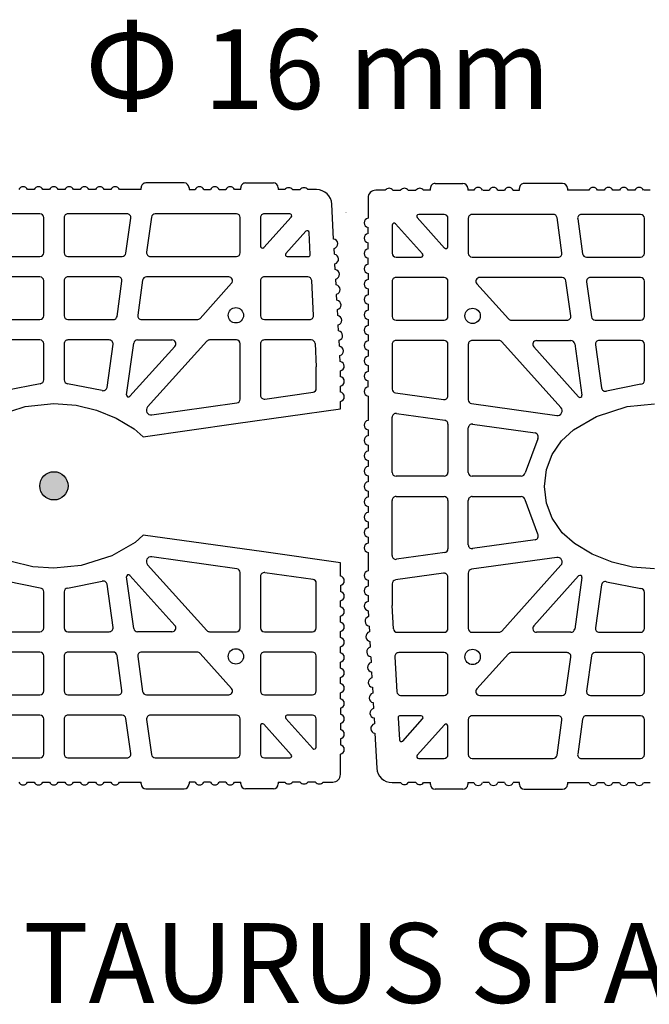
# Model space of a CAD drawing. Extents: x -8785 to 76011, y -12622 to -3731.
# Drawn here: x -1453 to -1137, y -7510 to -7016 of the extents above; entities that cross this region are included whole.
import ezdxf

# ---------------------------------------------------------------- set-up
doc = ezdxf.new("R2010")
doc.units = 0
doc.layers.get('0').update_dxf_attribs({"linetype": 'CONTINUOUS'})
doc.layers.add('armatura', color=5, linetype='CONTINUOUS')
doc.layers.add('BLOCCHI', color=255, linetype='CONTINUOUS')
doc.styles.get("Standard").update_dxf_attribs({"font": 'verdana.ttf'})

# ---------------------------------------------------------------- blocks, each defined once
blk = doc.blocks.new('T30NEW')
at = {"layer": 'BLOCCHI', "color": 7, "linetype": 'Continuous'}
for p, q in [((-950.06, -6922.79), (-953.34, -6922.79)), ((-942.36, -6922.79), (-945.65, -6922.79)), ((-934.67, -6922.79), (-937.96, -6922.79)), ((-926.98, -6922.79), (-930.26, -6922.79)), ((-911.79, -6922.79), (-922.57, -6922.79)), ((-911.79, -6922.79), (-911.79, -6921.83)), ((-890.16, -6919.43), (-909.39, -6919.43)), ((-887.76, -6921.83), (-887.76, -6922.79)), ((-887.76, -6922.79), (-884.67, -6922.79)), ((-880.26, -6922.79), (-876.98, -6922.79)), ((-872.57, -6922.79), (-869.29, -6922.79)), ((-861.79, -6922.79), (-864.88, -6922.79)), ((-861.79, -6922.79), (-861.79, -6921.83)), ((-859.39, -6919.43), (-845.45, -6919.43)), ((-843.04, -6921.83), (-843.04, -6922.79)), ((-839.68, -6922.79), (-843.04, -6922.79)), ((-835.83, -6922.79), (-831.99, -6922.79)), ((-823.82, -6922.79), (-828.14, -6922.79)), ((-815.2, -6947.55), (-816.14, -6930.07)), ((-950.45, -6936.83), (-950.45, -6954.43)), ((-918.86, -6934.91), (-948.53, -6934.91)), ((-919.43, -6954.69), (-916.96, -6937.1)), ((-906.59, -6936.56), (-909.06, -6954.16)), ((-864.01, -6934.91), (-904.68, -6934.91)), ((-862.08, -6954.43), (-862.08, -6936.83)), ((-851.89, -6936.83), (-851.89, -6951.13)), ((-850.21, -6951.78), (-836.47, -6936.51)), ((-837.19, -6934.91), (-849.97, -6934.91)), ((-829.19, -6943.66), (-839.17, -6954.75)), ((-826.92, -6955.34), (-827.51, -6944.25)), ((-814.79, -6955.24), (-814.95, -6952.26)), ((-948.53, -6956.35), (-921.33, -6956.35)), ((-907.16, -6956.35), (-864.01, -6956.35)), ((-838.46, -6956.35), (-827.88, -6956.35)), ((-814.38, -6962.92), (-814.54, -6959.94)), ((-923.31, -6966.54), (-948.53, -6966.54)), ((-867.83, -6966.54), (-909.13, -6966.54)), ((-828.14, -6966.54), (-849.97, -6966.54)), ((-813.97, -6970.6), (-814.13, -6967.62)), ((-950.45, -6968.47), (-950.45, -6986.06)), ((-923.87, -6986.33), (-921.4, -6968.73)), ((-911.03, -6968.2), (-913.51, -6985.79)), ((-882.24, -6987.35), (-866.4, -6969.75)), ((-851.89, -6968.47), (-851.89, -6986.06)), ((-825.28, -6985.96), (-826.22, -6968.36)), ((-813.56, -6978.28), (-813.72, -6975.3)), ((-813.15, -6985.96), (-813.31, -6982.98)), ((-948.53, -6987.99), (-925.78, -6987.99)), ((-911.6, -6987.99), (-883.67, -6987.99)), ((-849.97, -6987.99), (-827.2, -6987.99)), ((-812.74, -6993.64), (-812.9, -6990.66)), ((-950.45, -7000.1), (-950.45, -7018.19)), ((-927.75, -6998.18), (-948.53, -6998.18)), ((-928.88, -7021.97), (-925.85, -7000.37)), ((-919.11, -7025.67), (-915.48, -6999.83)), ((-894.88, -7001.39), (-917.44, -7026.44)), ((-913.58, -6998.18), (-896.31, -6998.18)), ((-878.85, -6998.81), (-908.55, -7031.79)), ((-864.01, -6998.18), (-877.42, -6998.18)), ((-862.08, -7027.88), (-862.08, -7000.1)), ((-851.89, -7000.1), (-851.89, -7025.91)), ((-826.45, -6998.18), (-849.97, -6998.18)), ((-824.53, -7000), (-823.91, -7011.63)), ((-812.33, -7001.32), (-812.49, -6998.35)), ((-811.92, -7009.01), (-812.08, -7006.03)), ((-823.91, -7022.51), (-823.91, -7011.63)), ((-811.79, -7016.59), (-811.79, -7013.61)), ((-811.79, -7024.28), (-811.79, -7021.3)), ((-849.7, -7027.81), (-825.57, -7024.42)), ((-906.43, -7035.78), (-863.74, -7029.78)), ((-811.79, -7038.23), (-811.79, -7028.99)), ((-850.23, -7038.18), (-826.1, -7034.79)), ((-823.91, -7036.69), (-823.91, -7064.33)), ((-895.56, -7044.55), (-864.27, -7040.15)), ((-851.89, -7064.33), (-851.89, -7040.08)), ((-862.08, -7042.05), (-862.08, -7064.33)), ((-811.79, -7045.92), (-811.79, -7042.94)), ((-811.79, -7053.61), (-811.79, -7050.63)), ((-811.79, -7061.3), (-811.79, -7058.32)), ((-864.01, -7066.25), (-888.67, -7066.25)), ((-825.83, -7066.25), (-849.97, -7066.25)), ((-811.79, -7069), (-811.79, -7066.01)), ((-888.67, -7076.45), (-864.01, -7076.45)), ((-849.97, -7076.45), (-825.83, -7076.45)), ((-811.79, -7076.69), (-811.79, -7073.71)), ((-862.08, -7078.37), (-862.08, -7100.65)), ((-851.89, -7102.62), (-851.89, -7078.37)), ((-823.91, -7078.37), (-823.91, -7106.01)), ((-811.79, -7084.38), (-811.79, -7081.4)), ((-811.79, -7092.07), (-811.79, -7089.09)), ((-864.27, -7102.55), (-895.56, -7098.15)), ((-811.79, -7099.76), (-811.79, -7096.78)), ((-826.1, -7107.92), (-850.23, -7104.52)), ((-811.79, -7116.59), (-811.79, -7104.47)), ((-908.55, -7110.91), (-878.85, -7143.89)), ((-863.74, -7112.92), (-906.43, -7106.92)), ((-862.08, -7142.6), (-862.08, -7114.82)), ((-825.57, -7118.28), (-849.7, -7114.89)), ((-925.85, -7142.33), (-928.88, -7120.73)), ((-915.48, -7142.87), (-919.11, -7117.04)), ((-917.44, -7116.26), (-894.88, -7141.31)), ((-851.89, -7116.8), (-851.89, -7142.6)), ((-823.91, -7142.6), (-823.91, -7120.19)), ((-950.45, -7124.51), (-950.45, -7142.6)), ((-811.79, -7121.3), (-811.79, -7124.28)), ((-811.79, -7131.98), (-811.79, -7128.99)), ((-811.79, -7139.67), (-811.79, -7136.69)), ((-948.53, -7144.52), (-927.75, -7144.52)), ((-896.31, -7144.52), (-913.58, -7144.52)), ((-877.42, -7144.52), (-864.01, -7144.52)), ((-849.97, -7144.52), (-825.83, -7144.52)), ((-811.79, -7147.36), (-811.79, -7144.38)), ((-925.78, -7154.72), (-948.53, -7154.72)), ((-883.67, -7154.72), (-911.6, -7154.72)), ((-866.4, -7172.95), (-882.24, -7155.35)), ((-825.83, -7154.72), (-849.97, -7154.72)), ((-811.79, -7155.05), (-811.79, -7152.07)), ((-950.45, -7156.64), (-950.45, -7174.24)), ((-921.4, -7173.97), (-923.87, -7156.37)), ((-913.51, -7156.91), (-911.03, -7174.5)), ((-851.89, -7156.64), (-851.89, -7174.24)), ((-823.91, -7174.24), (-823.91, -7156.64)), ((-811.79, -7162.75), (-811.79, -7159.76)), ((-811.79, -7170.44), (-811.79, -7167.46)), ((-811.79, -7178.13), (-811.79, -7175.15)), ((-948.53, -7176.16), (-923.31, -7176.16)), ((-909.13, -7176.16), (-867.83, -7176.16)), ((-849.97, -7176.16), (-825.83, -7176.16)), ((-811.79, -7182.84), (-811.79, -7185.82)), ((-950.45, -7188.27), (-950.45, -7205.87)), ((-921.33, -7186.35), (-948.53, -7186.35)), ((-916.96, -7205.6), (-919.43, -7188.01)), ((-909.06, -7188.54), (-906.59, -7206.14)), ((-864.01, -7186.35), (-907.16, -7186.35)), ((-862.08, -7205.87), (-862.08, -7188.27)), ((-839.17, -7187.96), (-825.59, -7203.05)), ((-825.83, -7186.35), (-838.46, -7186.35)), ((-823.91, -7202.4), (-823.91, -7188.27)), ((-851.89, -7191.57), (-851.89, -7205.87)), ((-836.47, -7206.19), (-850.21, -7190.92)), ((-811.79, -7190.53), (-811.79, -7193.51)), ((-811.79, -7198.23), (-811.79, -7201.21)), ((-948.53, -7207.79), (-918.86, -7207.79)), ((-904.68, -7207.79), (-864.01, -7207.79)), ((-849.97, -7207.79), (-837.19, -7207.79)), ((-811.79, -7216.06), (-811.79, -7205.92)), ((-953.34, -7219.91), (-950.06, -7219.91)), ((-945.65, -7219.91), (-942.36, -7219.91)), ((-937.96, -7219.91), (-934.67, -7219.91)), ((-930.26, -7219.91), (-926.98, -7219.91)), ((-922.57, -7219.91), (-911.79, -7219.91)), ((-911.79, -7220.87), (-911.79, -7219.91)), ((-909.39, -7223.27), (-890.16, -7223.27)), ((-887.76, -7219.91), (-887.76, -7220.87)), ((-884.67, -7219.91), (-887.76, -7219.91)), ((-876.98, -7219.91), (-880.26, -7219.91)), ((-869.29, -7219.91), (-872.57, -7219.91)), ((-864.88, -7219.91), (-861.79, -7219.91)), ((-861.79, -7220.87), (-861.79, -7219.91)), ((-845.45, -7223.27), (-859.39, -7223.27)), ((-843.04, -7219.91), (-839.68, -7219.91)), ((-843.04, -7219.91), (-843.04, -7220.87)), ((-831.99, -7219.91), (-835.83, -7219.91)), ((-824.29, -7219.91), (-828.14, -7219.91)), ((-820.45, -7219.91), (-815.64, -7219.91))]:
    blk.add_line(p, q, dxfattribs=at)
at = {"layer": 'BLOCCHI', "color": 0, "linetype": 'Continuous'}
for p, q in [((-931.37, -7023.54), (-948.69, -7020.11)), ((-896.92, -7047.47), (-890.57, -7064.62)), ((-896.92, -7095.23), (-890.57, -7078.08)), ((-948.69, -7122.6), (-931.37, -7119.16))]:
    blk.add_line(p, q, dxfattribs=at)
at = {"layer": 'BLOCCHI', "color": 0, "linetype": 'Continuous', "flags": 128}
for points in [[(-900.26, -7071.35), (-901.3, -7079.83), (-904.12, -7087.29), (-908.77, -7094.16), (-914.86, -7099.69), (-926.45, -7106.38), (-941.84, -7111.35), (-955.54, -7112.7)], [(-955.54, -7030), (-944.38, -7030.9), (-934.19, -7033.34), (-924.23, -7037.38), (-915.28, -7042.72), (-909.15, -7048.11), (-904.12, -7055.41), (-901.28, -7062.95), (-900.26, -7071.35)]]:
    blk.add_lwpolyline(points, dxfattribs=at)
at = {"layer": 'BLOCCHI', "color": 7, "linetype": 'Continuous'}
for centre in [(-864.25, -6985.82), (-864.25, -7156.88)]:
    blk.add_circle(centre, 3.85, dxfattribs=at)
for centre, radius, start, end in [((-947.85, -6923.75), 2.4, 23.5782, 156.4218), ((-940.16, -6923.75), 2.4, 23.5782, 156.4218), ((-932.47, -6923.75), 2.4, 23.5782, 156.4218), ((-924.78, -6923.75), 2.4, 23.5782, 156.4218), ((-909.39, -6921.83), 2.4, 90, 180), ((-890.16, -6921.83), 2.4, 0, 90), ((-882.47, -6923.75), 2.4, 23.5782, 156.4218), ((-874.78, -6923.75), 2.4, 23.5782, 156.4218), ((-867.08, -6923.75), 2.4, 23.5782, 156.4218), ((-859.39, -6921.83), 2.4, 90, 180), ((-845.45, -6921.83), 2.4, 0, 90), ((-837.76, -6924.24), 2.4, 90, 143.1301), ((-837.76, -6924.24), 2.4, 36.8699, 90), ((-830.06, -6924.24), 2.4, 90, 143.1301), ((-830.06, -6924.24), 2.4, 36.8699, 90), ((-823.82, -6930.49), 7.69, 3.061, 90), ((-948.53, -6936.83), 1.92, 90, 180), ((-918.86, -6936.83), 1.92, 352, 90), ((-904.68, -6936.83), 1.92, 90, 172), ((-864.01, -6936.83), 1.92, 0, 90), ((-849.97, -6936.83), 1.92, 90, 180), ((-837.19, -6935.87), 0.962, 318, 90), ((-828.47, -6944.3), 0.962, 3.061, 138), ((-815.56, -6949.93), 2.4, 284.598, 81.5241), ((-850.93, -6951.13), 0.962, 180, 318), ((-948.53, -6954.43), 1.92, 180, 270), ((-921.33, -6954.43), 1.92, 270, 352), ((-907.16, -6954.43), 1.92, 172, 270), ((-864.01, -6954.43), 1.92, 270, 0), ((-838.46, -6955.39), 0.962, 138, 270), ((-827.88, -6955.39), 0.962, 270, 3.061), ((-815.15, -6957.61), 2.4, 284.598, 81.5241), ((-814.74, -6965.29), 2.4, 284.598, 81.5241), ((-948.53, -6968.47), 1.92, 90, 180), ((-923.31, -6968.47), 1.92, 352, 90), ((-909.13, -6968.47), 1.92, 90, 172), ((-867.83, -6968.47), 1.92, 318, 90), ((-849.97, -6968.47), 1.92, 90, 180), ((-828.14, -6968.47), 1.92, 3.061, 90), ((-814.33, -6972.98), 2.4, 284.598, 81.5241), ((-813.91, -6980.66), 2.4, 284.598, 81.5241), ((-948.53, -6986.06), 1.92, 180, 270), ((-925.78, -6986.06), 1.92, 270, 352), ((-911.6, -6986.06), 1.92, 172, 270), ((-883.67, -6986.06), 1.92, 270, 318), ((-849.97, -6986.06), 1.92, 180, 270), ((-827.2, -6986.06), 1.92, 270, 3.061), ((-813.5, -6988.34), 2.4, 284.598, 81.5241), ((-813.09, -6996.02), 2.4, 284.598, 81.5241), ((-948.53, -7000.1), 1.92, 90, 180), ((-927.75, -7000.1), 1.92, 352, 90), ((-913.58, -7000.1), 1.92, 90, 172), ((-896.31, -7000.1), 1.92, 318, 90), ((-877.42, -7000.1), 1.92, 90, 138), ((-864.01, -7000.1), 1.92, 0, 90), ((-849.97, -7000.1), 1.92, 90, 180), ((-826.45, -7000.1), 1.92, 3.061, 90), ((-812.68, -7003.7), 2.4, 284.598, 81.5241), ((-812.27, -7011.38), 2.4, 3.061, 81.5241), ((-812.28, -7011.25), 2.4, 281.537, 0), ((-812.28, -7018.95), 2.4, 281.537, 78.463), ((-948.53, -7018.19), 1.92, 180, 265.1036), ((-930.79, -7021.7), 1.92, 252.4802, 352), ((-918.16, -7025.8), 0.962, 172, 318), ((-849.97, -7025.91), 1.92, 180, 278), ((-825.83, -7022.51), 1.92, 278, 0), ((-812.28, -7026.64), 2.4, 281.537, 78.463), ((-906.76, -7033.4), 2.4, 138, 278), ((-864.01, -7027.88), 1.92, 278, 0), ((-825.83, -7036.69), 1.92, 0, 98), ((-864.01, -7042.05), 1.92, 0, 98), ((-849.97, -7040.08), 1.92, 98, 180), ((-812.28, -7040.58), 2.4, 281.537, 78.463), ((-895.29, -7046.45), 1.92, 98, 212.0589), ((-812.28, -7048.27), 2.4, 281.537, 78.463), ((-812.28, -7055.97), 2.4, 281.537, 78.463), ((-812.28, -7063.66), 2.4, 281.537, 78.463), ((-888.67, -7064.33), 1.92, 188.6059, 270), ((-864.01, -7064.33), 1.92, 270, 0), ((-849.97, -7064.33), 1.92, 180, 270), ((-825.83, -7064.33), 1.92, 270, 0), ((-812.28, -7071.35), 2.4, 281.537, 78.463), ((-888.67, -7078.37), 1.92, 90, 171.3941), ((-864.01, -7078.37), 1.92, 0, 90), ((-849.97, -7078.37), 1.92, 90, 180), ((-825.83, -7078.37), 1.92, 0, 90), ((-812.28, -7079.04), 2.4, 281.537, 78.463), ((-812.28, -7086.74), 2.4, 281.537, 78.463), ((-895.29, -7096.25), 1.92, 147.9411, 262), ((-812.28, -7094.43), 2.4, 281.537, 78.463), ((-864.01, -7100.65), 1.92, 262, 0), ((-812.28, -7102.12), 2.4, 281.537, 78.463), ((-849.97, -7102.62), 1.92, 180, 262), ((-825.83, -7106.01), 1.92, 262, 0), ((-906.76, -7109.3), 2.4, 82, 222), ((-918.16, -7116.9), 0.962, 42, 188), ((-864.01, -7114.82), 1.92, 0, 82), ((-849.97, -7116.8), 1.92, 82, 180), ((-930.79, -7121), 1.92, 8, 107.5198), ((-825.83, -7120.19), 1.92, 0, 82), ((-812.28, -7118.95), 2.4, 281.537, 78.463), ((-948.53, -7124.51), 1.92, 94.8964, 180), ((-812.28, -7126.64), 2.4, 281.537, 78.463), ((-812.28, -7134.33), 2.4, 281.537, 78.463), ((-812.28, -7142.02), 2.4, 281.537, 78.463), ((-948.53, -7142.6), 1.92, 180, 270), ((-927.75, -7142.6), 1.92, 270, 8), ((-913.58, -7142.6), 1.92, 188, 270), ((-896.31, -7142.6), 1.92, 270, 42), ((-877.42, -7142.6), 1.92, 222, 270), ((-864.01, -7142.6), 1.92, 270, 0), ((-849.97, -7142.6), 1.92, 180, 270), ((-825.83, -7142.6), 1.92, 270, 0), ((-812.28, -7149.72), 2.4, 281.537, 78.463), ((-948.53, -7156.64), 1.92, 90, 180), ((-925.78, -7156.64), 1.92, 8, 90), ((-911.6, -7156.64), 1.92, 90, 188), ((-883.67, -7156.64), 1.92, 42, 90), ((-849.97, -7156.64), 1.92, 90, 180), ((-825.83, -7156.64), 1.92, 0, 90), ((-812.28, -7157.41), 2.4, 281.537, 78.463), ((-812.28, -7165.1), 2.4, 281.537, 78.463), ((-948.53, -7174.24), 1.92, 180, 270), ((-923.31, -7174.24), 1.92, 270, 8), ((-909.13, -7174.24), 1.92, 188, 270), ((-867.83, -7174.24), 1.92, 270, 42), ((-849.97, -7174.24), 1.92, 180, 270), ((-825.83, -7174.24), 1.92, 270, 0), ((-812.28, -7172.79), 2.4, 281.537, 78.463), ((-812.28, -7180.49), 2.4, 0, 78.463), ((-812.28, -7180.49), 2.4, 281.537, 0), ((-948.53, -7188.27), 1.92, 90, 180), ((-921.33, -7188.27), 1.92, 8, 90), ((-907.16, -7188.27), 1.92, 90, 188), ((-864.01, -7188.27), 1.92, 0, 90), ((-838.46, -7187.31), 0.962, 90, 222), ((-825.83, -7188.27), 1.92, 0, 90), ((-812.28, -7188.18), 2.4, 281.537, 78.463), ((-850.93, -7191.57), 0.962, 42, 180), ((-812.28, -7195.87), 2.4, 281.537, 78.463), ((-824.87, -7202.4), 0.962, 222, 0), ((-812.28, -7203.56), 2.4, 281.537, 78.463), ((-948.53, -7205.87), 1.92, 180, 270), ((-918.86, -7205.87), 1.92, 270, 8), ((-904.68, -7205.87), 1.92, 188, 270), ((-864.01, -7205.87), 1.92, 270, 0), ((-849.97, -7205.87), 1.92, 180, 270), ((-837.19, -7206.83), 0.962, 270, 42), ((-815.64, -7216.06), 3.85, 270, 0), ((-947.85, -7218.95), 2.4, 203.5782, 336.4218), ((-940.16, -7218.95), 2.4, 203.5782, 336.4218), ((-932.47, -7218.95), 2.4, 203.5782, 336.4218), ((-924.78, -7218.95), 2.4, 203.5782, 336.4218), ((-909.39, -7220.87), 2.4, 180, 270), ((-890.16, -7220.87), 2.4, 270, 0), ((-882.47, -7218.95), 2.4, 203.5782, 336.4218), ((-874.78, -7218.95), 2.4, 203.5782, 336.4218), ((-867.08, -7218.95), 2.4, 203.5782, 336.4218), ((-859.39, -7220.87), 2.4, 180, 270), ((-845.45, -7220.87), 2.4, 270, 0), ((-837.76, -7218.47), 2.4, 216.8699, 270), ((-837.76, -7218.47), 2.4, 270, 323.1301), ((-830.06, -7218.47), 2.4, 216.8699, 270), ((-830.06, -7218.47), 2.4, 270, 323.1301), ((-822.37, -7218.47), 2.4, 216.8699, 270), ((-822.37, -7218.47), 2.4, 270, 323.1301)]:
    blk.add_arc(centre, radius, start, end, dxfattribs=at)
blk = doc.blocks.new('SP30NEW')
at = {"layer": 'BLOCCHI', "color": 7, "linetype": 'Continuous'}
for p, q in [((-1548.38, -7101.92), (-1548.38, -7100.96)), ((-1545.97, -7098.56), (-1532.03, -7098.56)), ((-1529.63, -7100.96), (-1529.63, -7101.92)), ((-1503.67, -7101.92), (-1503.67, -7100.96)), ((-1482.03, -7098.56), (-1501.26, -7098.56)), ((-1479.63, -7100.96), (-1479.63, -7101.92)), ((-1579.63, -7105.77), (-1579.63, -7115.92)), ((-1570.97, -7101.92), (-1575.78, -7101.92)), ((-1567.13, -7101.92), (-1563.28, -7101.92)), ((-1559.44, -7101.92), (-1555.59, -7101.92)), ((-1548.38, -7101.92), (-1551.74, -7101.92)), ((-1526.54, -7101.92), (-1529.63, -7101.92)), ((-1522.14, -7101.92), (-1518.85, -7101.92)), ((-1514.44, -7101.92), (-1511.16, -7101.92)), ((-1506.75, -7101.92), (-1503.67, -7101.92)), ((-1468.85, -7101.92), (-1479.63, -7101.92)), ((-1461.16, -7101.92), (-1464.44, -7101.92)), ((-1453.47, -7101.92), (-1456.75, -7101.92)), ((-1445.77, -7101.92), (-1449.06, -7101.92)), ((-1438.08, -7101.92), (-1441.37, -7101.92)), ((-1430.39, -7101.92), (-1433.67, -7101.92)), ((-1422.7, -7101.92), (-1425.98, -7101.92)), ((-1554.95, -7115.64), (-1541.21, -7130.91)), ((-1541.45, -7114.04), (-1554.24, -7114.04)), ((-1539.53, -7130.26), (-1539.53, -7115.96)), ((-1529.34, -7115.96), (-1529.34, -7133.56)), ((-1486.74, -7114.04), (-1527.42, -7114.04)), ((-1482.36, -7133.29), (-1484.83, -7115.7)), ((-1442.9, -7114.04), (-1472.56, -7114.04)), ((-1440.97, -7133.56), (-1440.97, -7115.96)), ((-1430.78, -7115.96), (-1430.78, -7133.56)), ((-1399.19, -7114.04), (-1428.86, -7114.04)), ((-1579.63, -7123.61), (-1579.63, -7120.63)), ((-1567.51, -7119.43), (-1567.51, -7133.56)), ((-1552.25, -7133.88), (-1565.84, -7118.79)), ((-1474.47, -7116.23), (-1471.99, -7133.83)), ((-1579.63, -7131.3), (-1579.63, -7128.32)), ((-1565.59, -7135.48), (-1552.96, -7135.48)), ((-1527.42, -7135.48), (-1484.27, -7135.48)), ((-1470.09, -7135.48), (-1442.9, -7135.48)), ((-1428.86, -7135.48), (-1401.67, -7135.48)), ((-1579.63, -7138.99), (-1579.63, -7136.01)), ((-1579.63, -7143.7), (-1579.63, -7146.68)), ((-1541.45, -7145.67), (-1565.59, -7145.67)), ((-1482.29, -7145.67), (-1523.59, -7145.67)), ((-1442.9, -7145.67), (-1468.12, -7145.67)), ((-1403.64, -7145.67), (-1428.86, -7145.67)), ((-1567.51, -7147.6), (-1567.51, -7165.19)), ((-1539.53, -7165.19), (-1539.53, -7147.6)), ((-1525.02, -7148.88), (-1509.18, -7166.48)), ((-1477.91, -7164.93), (-1480.39, -7147.33)), ((-1470.02, -7147.87), (-1467.55, -7165.46)), ((-1440.97, -7165.19), (-1440.97, -7147.6)), ((-1430.78, -7147.6), (-1430.78, -7165.19)), ((-1579.63, -7151.4), (-1579.63, -7154.38)), ((-1579.63, -7159.09), (-1579.63, -7162.07)), ((-1579.63, -7166.78), (-1579.63, -7169.76)), ((-1565.59, -7167.12), (-1541.45, -7167.12)), ((-1507.75, -7167.12), (-1479.82, -7167.12)), ((-1465.64, -7167.12), (-1442.9, -7167.12)), ((-1428.86, -7167.12), (-1406.11, -7167.12)), ((-1579.63, -7174.47), (-1579.63, -7177.45)), ((-1567.51, -7179.23), (-1567.51, -7201.65)), ((-1541.45, -7177.31), (-1565.59, -7177.31)), ((-1539.53, -7205.04), (-1539.53, -7179.23)), ((-1529.34, -7179.23), (-1529.34, -7207.01)), ((-1514, -7177.31), (-1527.42, -7177.31)), ((-1482.88, -7210.92), (-1512.57, -7177.95)), ((-1495.11, -7177.31), (-1477.85, -7177.31)), ((-1475.94, -7178.96), (-1472.31, -7204.8)), ((-1465.57, -7179.5), (-1462.54, -7201.1)), ((-1442.9, -7177.31), (-1463.67, -7177.31)), ((-1440.97, -7197.32), (-1440.97, -7179.23)), ((-1430.78, -7179.23), (-1430.78, -7197.32)), ((-1408.09, -7177.31), (-1428.86, -7177.31)), ((-1579.63, -7182.16), (-1579.63, -7185.15)), ((-1473.98, -7205.57), (-1496.54, -7180.52)), ((-1579.63, -7189.86), (-1579.63, -7192.84)), ((-1579.63, -7200.53), (-1579.63, -7197.55)), ((-1565.86, -7203.55), (-1541.72, -7206.94)), ((-1579.63, -7205.24), (-1579.63, -7211.91)), ((-1527.68, -7208.91), (-1485, -7214.91)), ((-1579.63, -7211.91), (-1541.19, -7217.31)), ((-1541.19, -7217.31), (-1480.61, -7225.82)), ((-1480.65, -7275.15), (-1527.15, -7281.68)), ((-1527.15, -7281.68), (-1579.63, -7289.06)), ((-1485, -7286.05), (-1527.68, -7292.05)), ((-1579.63, -7289.06), (-1579.63, -7292.84)), ((-1512.57, -7323.02), (-1482.88, -7290.04)), ((-1579.63, -7297.55), (-1579.63, -7300.53)), ((-1541.72, -7294.02), (-1565.86, -7297.42)), ((-1539.53, -7321.73), (-1539.53, -7295.93)), ((-1529.34, -7293.95), (-1529.34, -7321.73)), ((-1496.54, -7320.45), (-1473.98, -7295.39)), ((-1472.31, -7296.17), (-1475.94, -7322)), ((-1567.51, -7299.32), (-1567.51, -7310.2)), ((-1462.54, -7299.86), (-1465.57, -7321.46)), ((-1440.97, -7321.73), (-1440.97, -7303.64)), ((-1430.78, -7303.64), (-1430.78, -7321.73)), ((-1579.63, -7305.24), (-1579.63, -7308.22)), ((-1579.5, -7312.83), (-1579.35, -7315.81)), ((-1566.89, -7321.84), (-1567.51, -7310.2)), ((-1579.09, -7320.51), (-1578.93, -7323.49)), ((-1578.68, -7328.19), (-1578.52, -7331.17)), ((-1564.97, -7323.66), (-1541.45, -7323.66)), ((-1527.42, -7323.66), (-1514, -7323.66)), ((-1477.85, -7323.66), (-1495.11, -7323.66)), ((-1463.67, -7323.66), (-1442.9, -7323.66)), ((-1428.86, -7323.66), (-1408.09, -7323.66)), ((-1578.27, -7335.87), (-1578.11, -7338.85)), ((-1566.14, -7335.87), (-1565.2, -7353.47)), ((-1541.45, -7333.85), (-1564.22, -7333.85)), ((-1539.53, -7353.37), (-1539.53, -7335.77)), ((-1509.18, -7334.48), (-1525.02, -7352.08)), ((-1479.82, -7333.85), (-1507.75, -7333.85)), ((-1480.39, -7353.63), (-1477.91, -7336.04)), ((-1467.55, -7335.5), (-1470.02, -7353.1)), ((-1442.9, -7333.85), (-1465.64, -7333.85)), ((-1440.97, -7353.37), (-1440.97, -7335.77)), ((-1430.78, -7335.77), (-1430.78, -7353.37)), ((-1406.11, -7333.85), (-1428.86, -7333.85)), ((-1577.86, -7343.55), (-1577.7, -7346.53)), ((-1577.45, -7351.23), (-1577.29, -7354.21)), ((-1563.28, -7355.29), (-1541.45, -7355.29)), ((-1523.59, -7355.29), (-1482.29, -7355.29)), ((-1468.12, -7355.29), (-1442.9, -7355.29)), ((-1428.86, -7355.29), (-1403.64, -7355.29)), ((-1577.04, -7358.92), (-1576.88, -7361.89)), ((-1576.63, -7366.6), (-1576.47, -7369.57)), ((-1564.5, -7366.5), (-1563.91, -7377.58)), ((-1552.96, -7365.48), (-1563.54, -7365.48)), ((-1562.23, -7378.18), (-1552.25, -7367.09)), ((-1529.34, -7367.41), (-1529.34, -7385)), ((-1484.27, -7365.48), (-1527.42, -7365.48)), ((-1484.83, -7385.27), (-1482.36, -7367.67)), ((-1471.99, -7367.14), (-1474.47, -7384.73)), ((-1442.9, -7365.48), (-1470.09, -7365.48)), ((-1440.97, -7385), (-1440.97, -7367.41)), ((-1430.78, -7367.41), (-1430.78, -7385)), ((-1401.67, -7365.48), (-1428.86, -7365.48)), ((-1541.21, -7370.06), (-1554.95, -7385.32)), ((-1539.53, -7385), (-1539.53, -7370.7)), ((-1576.22, -7374.28), (-1575.28, -7391.76)), ((-1554.24, -7386.92), (-1541.45, -7386.92)), ((-1527.42, -7386.92), (-1486.74, -7386.92)), ((-1472.56, -7386.92), (-1442.9, -7386.92)), ((-1428.86, -7386.92), (-1399.19, -7386.92)), ((-1567.6, -7399.04), (-1563.28, -7399.04)), ((-1555.59, -7399.04), (-1559.44, -7399.04)), ((-1551.74, -7399.04), (-1548.38, -7399.04)), ((-1548.38, -7400), (-1548.38, -7399.04)), ((-1532.03, -7402.41), (-1545.97, -7402.41)), ((-1529.63, -7399.04), (-1526.54, -7399.04)), ((-1529.63, -7399.04), (-1529.63, -7400)), ((-1518.85, -7399.04), (-1522.14, -7399.04)), ((-1511.16, -7399.04), (-1514.44, -7399.04)), ((-1503.67, -7399.04), (-1506.75, -7399.04)), ((-1503.67, -7400), (-1503.67, -7399.04)), ((-1501.26, -7402.41), (-1482.03, -7402.41)), ((-1479.63, -7399.04), (-1479.63, -7400)), ((-1479.63, -7399.04), (-1468.85, -7399.04)), ((-1464.44, -7399.04), (-1461.16, -7399.04)), ((-1456.75, -7399.04), (-1453.47, -7399.04)), ((-1449.06, -7399.04), (-1445.77, -7399.04)), ((-1441.37, -7399.04), (-1438.08, -7399.04)), ((-1433.67, -7399.04), (-1430.39, -7399.04)), ((-1425.98, -7399.04), (-1422.7, -7399.04))]:
    blk.add_line(p, q, dxfattribs=at)
at = {"layer": 'BLOCCHI', "color": 0, "linetype": 'Continuous'}
for p, q in [((-1442.73, -7199.24), (-1460.05, -7202.67)), ((-1429.02, -7199.24), (-1411.7, -7202.67)), ((-1460.05, -7298.3), (-1442.73, -7301.73)), ((-1429.02, -7301.73), (-1411.7, -7298.3))]:
    blk.add_line(p, q, dxfattribs=at)
at = {"layer": 'BLOCCHI', "color": 0, "linetype": 'Continuous', "flags": 128}
for points in [[(-1480.61, -7225.82), (-1476.56, -7222.14), (-1464.97, -7215.46), (-1449.58, -7210.49), (-1435.88, -7209.14), (-1425.28, -7209.94), (-1414.52, -7212.47)], [(-1406.93, -7285.58), (-1421.44, -7290.33), (-1435.88, -7291.83), (-1447.04, -7290.93), (-1457.23, -7288.5), (-1467.19, -7284.45), (-1476.15, -7279.11), (-1480.65, -7275.15)]]:
    blk.add_lwpolyline(points, dxfattribs=at)
at = {"layer": 'BLOCCHI', "color": 7, "linetype": 'Continuous'}
for centre in [(-1527.18, -7164.95), (-1527.18, -7336.01)]:
    blk.add_circle(centre, 3.85, dxfattribs=at)
for centre, radius, start, end in [((-1569.05, -7103.37), 2.4, 90, 143.1301), ((-1569.05, -7103.37), 2.4, 36.8699, 90), ((-1561.36, -7103.37), 2.4, 90, 143.1301), ((-1561.36, -7103.37), 2.4, 36.8699, 90), ((-1553.67, -7103.37), 2.4, 90, 143.1301), ((-1553.67, -7103.37), 2.4, 36.8699, 90), ((-1545.97, -7100.96), 2.4, 90, 180), ((-1532.03, -7100.96), 2.4, 0, 90), ((-1524.34, -7102.89), 2.4, 23.5782, 156.4218), ((-1516.65, -7102.89), 2.4, 23.5782, 156.4218), ((-1508.95, -7102.89), 2.4, 23.5782, 156.4218), ((-1501.26, -7100.96), 2.4, 90, 180), ((-1482.03, -7100.96), 2.4, 0, 90), ((-1466.65, -7102.89), 2.4, 23.5782, 156.4218), ((-1458.95, -7102.89), 2.4, 23.5782, 156.4218), ((-1451.26, -7102.89), 2.4, 23.5782, 156.4218), ((-1443.57, -7102.89), 2.4, 23.5782, 156.4218), ((-1435.88, -7102.89), 2.4, 23.5782, 156.4218), ((-1428.19, -7102.89), 2.4, 23.5782, 156.4218), ((-1420.49, -7102.89), 2.4, 23.5782, 156.4218), ((-1575.78, -7105.77), 3.85, 90, 180), ((-1579.15, -7118.27), 2.4, 101.537, 258.463), ((-1554.24, -7115), 0.962, 90, 222), ((-1541.45, -7115.96), 1.92, 0, 90), ((-1527.42, -7115.96), 1.92, 90, 180), ((-1486.74, -7115.96), 1.92, 8, 90), ((-1472.56, -7115.96), 1.92, 90, 188), ((-1442.9, -7115.96), 1.92, 0, 90), ((-1428.86, -7115.96), 1.92, 90, 180), ((-1566.55, -7119.43), 0.962, 42, 180), ((-1579.15, -7125.96), 2.4, 101.537, 258.463), ((-1540.49, -7130.26), 0.962, 222, 0), ((-1579.15, -7133.66), 2.4, 101.537, 258.463), ((-1565.59, -7133.56), 1.92, 180, 270), ((-1552.96, -7134.52), 0.962, 270, 42), ((-1527.42, -7133.56), 1.92, 180, 270), ((-1484.27, -7133.56), 1.92, 270, 8), ((-1470.09, -7133.56), 1.92, 188, 270), ((-1442.9, -7133.56), 1.92, 270, 0), ((-1428.86, -7133.56), 1.92, 180, 270), ((-1579.15, -7141.35), 2.4, 101.537, 180), ((-1579.15, -7141.35), 2.4, 180, 258.463), ((-1565.59, -7147.6), 1.92, 90, 180), ((-1541.45, -7147.6), 1.92, 0, 90), ((-1523.59, -7147.6), 1.92, 90, 222), ((-1482.29, -7147.6), 1.92, 8, 90), ((-1468.12, -7147.6), 1.92, 90, 188), ((-1442.9, -7147.6), 1.92, 0, 90), ((-1428.86, -7147.6), 1.92, 90, 180), ((-1579.15, -7149.04), 2.4, 101.537, 258.463), ((-1579.15, -7156.73), 2.4, 101.537, 258.463), ((-1579.15, -7164.42), 2.4, 101.537, 258.463), ((-1565.59, -7165.19), 1.92, 180, 270), ((-1541.45, -7165.19), 1.92, 270, 0), ((-1479.82, -7165.19), 1.92, 270, 8), ((-1442.9, -7165.19), 1.92, 270, 0), ((-1428.86, -7165.19), 1.92, 180, 270), ((-1579.15, -7172.12), 2.4, 101.537, 258.463), ((-1507.75, -7165.19), 1.92, 222, 270), ((-1465.64, -7165.19), 1.92, 188, 270), ((-1579.15, -7179.81), 2.4, 101.537, 258.463), ((-1565.59, -7179.23), 1.92, 90, 180), ((-1541.45, -7179.23), 1.92, 0, 90), ((-1527.42, -7179.23), 1.92, 90, 180), ((-1514, -7179.23), 1.92, 42, 90), ((-1495.11, -7179.23), 1.92, 90, 222), ((-1477.85, -7179.23), 1.92, 8, 90), ((-1463.67, -7179.23), 1.92, 90, 188), ((-1442.9, -7179.23), 1.92, 0, 90), ((-1428.86, -7179.23), 1.92, 90, 180), ((-1579.15, -7187.5), 2.4, 101.537, 258.463), ((-1579.15, -7195.19), 2.4, 101.537, 258.463), ((-1442.9, -7197.32), 1.92, 274.8964, 0), ((-1428.86, -7197.32), 1.92, 180, 265.1036), ((-1579.15, -7202.89), 2.4, 101.537, 258.463), ((-1565.59, -7201.65), 1.92, 180, 262), ((-1473.26, -7204.93), 0.962, 222, 8), ((-1460.63, -7200.84), 1.92, 188, 287.5198), ((-1541.45, -7205.04), 1.92, 262, 0), ((-1527.42, -7207.01), 1.92, 180, 262), ((-1484.66, -7212.53), 2.4, 262, 42), ((-1484.66, -7288.43), 2.4, 318, 98), ((-1579.15, -7295.19), 2.4, 101.537, 258.463), ((-1527.42, -7293.95), 1.92, 98, 180), ((-1565.59, -7299.32), 1.92, 98, 180), ((-1541.45, -7295.93), 1.92, 0, 98), ((-1473.26, -7296.03), 0.962, 352, 138), ((-1460.63, -7300.13), 1.92, 72.4802, 172), ((-1579.15, -7302.89), 2.4, 101.537, 258.463), ((-1442.9, -7303.64), 1.92, 0, 85.1036), ((-1428.86, -7303.64), 1.92, 94.8964, 180), ((-1579.15, -7310.58), 2.4, 101.537, 180), ((-1579.15, -7310.45), 2.4, 183.061, 261.5241), ((-1578.74, -7318.13), 2.4, 104.598, 261.5241), ((-1564.97, -7321.73), 1.92, 183.061, 270), ((-1541.45, -7321.73), 1.92, 270, 0), ((-1527.42, -7321.73), 1.92, 180, 270), ((-1514, -7321.73), 1.92, 270, 318), ((-1495.11, -7321.73), 1.92, 138, 270), ((-1477.85, -7321.73), 1.92, 270, 352), ((-1463.67, -7321.73), 1.92, 172, 270), ((-1442.9, -7321.73), 1.92, 270, 0), ((-1428.86, -7321.73), 1.92, 180, 270), ((-1578.33, -7325.81), 2.4, 104.598, 261.5241), ((-1577.92, -7333.49), 2.4, 104.598, 261.5241), ((-1564.22, -7335.77), 1.92, 90, 183.061), ((-1541.45, -7335.77), 1.92, 0, 90), ((-1507.75, -7335.77), 1.92, 90, 138), ((-1479.82, -7335.77), 1.92, 352, 90), ((-1465.64, -7335.77), 1.92, 90, 172), ((-1442.9, -7335.77), 1.92, 0, 90), ((-1428.86, -7335.77), 1.92, 90, 180), ((-1577.51, -7341.18), 2.4, 104.598, 261.5241), ((-1577.1, -7348.86), 2.4, 104.598, 261.5241), ((-1523.59, -7353.37), 1.92, 138, 270), ((-1576.69, -7356.54), 2.4, 104.598, 261.5241), ((-1563.28, -7353.37), 1.92, 183.061, 270), ((-1541.45, -7353.37), 1.92, 270, 0), ((-1482.29, -7353.37), 1.92, 270, 352), ((-1468.12, -7353.37), 1.92, 172, 270), ((-1442.9, -7353.37), 1.92, 270, 0), ((-1428.86, -7353.37), 1.92, 180, 270), ((-1576.28, -7364.22), 2.4, 104.598, 261.5241), ((-1563.54, -7366.44), 0.962, 90, 183.061), ((-1552.96, -7366.44), 0.962, 318, 90), ((-1527.42, -7367.41), 1.92, 90, 180), ((-1484.27, -7367.41), 1.92, 352, 90), ((-1470.09, -7367.41), 1.92, 90, 172), ((-1442.9, -7367.41), 1.92, 0, 90), ((-1428.86, -7367.41), 1.92, 90, 180), ((-1575.86, -7371.9), 2.4, 104.598, 261.5241), ((-1540.49, -7370.7), 0.962, 0, 138), ((-1562.95, -7377.53), 0.962, 183.061, 318), ((-1554.24, -7385.96), 0.962, 138, 270), ((-1541.45, -7385), 1.92, 270, 0), ((-1527.42, -7385), 1.92, 180, 270), ((-1486.74, -7385), 1.92, 270, 352), ((-1472.56, -7385), 1.92, 172, 270), ((-1442.9, -7385), 1.92, 270, 0), ((-1428.86, -7385), 1.92, 180, 270), ((-1567.6, -7391.35), 7.69, 183.061, 270), ((-1561.36, -7397.6), 2.4, 216.8699, 270), ((-1561.36, -7397.6), 2.4, 270, 323.1301), ((-1553.67, -7397.6), 2.4, 216.8699, 270), ((-1553.67, -7397.6), 2.4, 270, 323.1301), ((-1545.97, -7400), 2.4, 180, 270), ((-1532.03, -7400), 2.4, 270, 0), ((-1524.34, -7398.08), 2.4, 203.5782, 336.4218), ((-1516.65, -7398.08), 2.4, 203.5782, 336.4218), ((-1508.95, -7398.08), 2.4, 203.5782, 336.4218), ((-1501.26, -7400), 2.4, 180, 270), ((-1482.03, -7400), 2.4, 270, 0), ((-1466.65, -7398.08), 2.4, 203.5782, 336.4218), ((-1458.95, -7398.08), 2.4, 203.5782, 336.4218), ((-1451.26, -7398.08), 2.4, 203.5782, 336.4218), ((-1443.57, -7398.08), 2.4, 203.5782, 336.4218), ((-1435.88, -7398.08), 2.4, 203.5782, 336.4218), ((-1428.19, -7398.08), 2.4, 203.5782, 336.4218), ((-1420.49, -7398.08), 2.4, 203.5782, 336.4218)]:
    blk.add_arc(centre, radius, start, end, dxfattribs=at)
at = {"layer": 'BLOCCHI', "linetype": 'Continuous', "insert": (-1582.69, -7387.38), "char_height": 0.2026, "width": 899.6787, "attachment_point": 1}
blk.add_mtext('{\\fVerdana|b0|i0|c0|p34;Pos. 1}', dxfattribs=at)

msp = doc.modelspace()

# ---------------------------------------------------------------- hatches: boundary and pattern name
at = {"layer": 'armatura', "linetype": 'Continuous'}
msp.add_hatch(color=5, dxfattribs=at).paths.add_polyline_path([(-1442.9112, -7250.2008, 1), (-1428.7256, -7250.2008, 1)])

# ---------------------------------------------------------------- linework, layer by layer
at = {"layer": 'armatura', "color": 5, "linetype": 'Continuous'}
msp.add_circle((-1435.8184, -7250.2008), 7.0928, dxfattribs=at)
msp.add_circle((-1435.8184, -7250.2008), 7.0928, dxfattribs=at)

# ---------------------------------------------------------------- block references
at = {"layer": 'armatura', "color": 0, "linetype": 'Continuous', "rotation": 180}
for name, p in [('SP30NEW', (-2871.6961, -14500.6832)), ('T30NEW', (-2090.0163, -14321.8328))]:
    msp.add_blockref(name, p, dxfattribs=at)

# ---------------------------------------------------------------- texts
at = {"char_height": 40, "width": 853.566674, "attachment_point": 1}
for s, insert in [('{\\fArial Narrow|b0|i0|c0|p34;\\H1.083x;Φ\\H0.92336x; 16 mm}', (-1420.3751, -7017.8793)), ('{\\fArial Narrow|b1|i0|c0|p34;TAURUS SPALLA 30}', (-1451.105, -7469.5203))]:
    msp.add_mtext(s, dxfattribs=dict(at, insert=insert))

doc.saveas('drawing.dxf')
